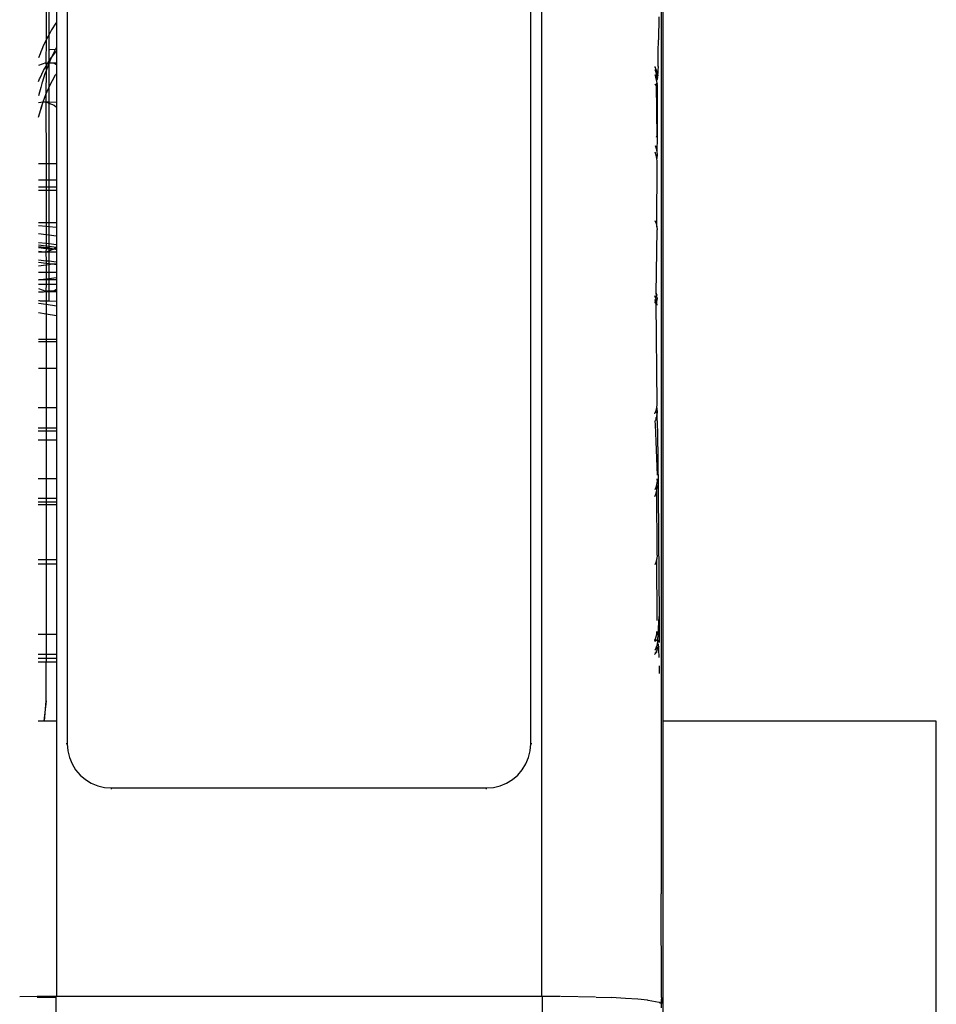
# Model space of a CAD drawing. Extents: x -7592 to 8035, y -5369 to 5428.
# Drawn here: x 4627 to 4704, y 2794 to 2876 of the extents above; entities that cross this region are included whole.
import ezdxf

# ---------------------------------------------------------------- set-up
doc = ezdxf.new("R2010")
doc.units = 0
doc.layers.get('0').update_dxf_attribs({"linetype": 'CONTINUOUS'})

msp = doc.modelspace()

# ---------------------------------------------------------------- linework, layer by layer
for p, q in [((4671.284, 2921.466), (4671.284, 2794.353)), ((4631.472, 2907.341), (4631.472, 2815.522)), ((4670.372, 2815.522), (4670.372, 2907.341)), ((4681.474, 2886.66), (4681.474, 2817.425)), ((4629.695, 2885.511), (4629.695, 2874.586)), ((4629.919, 2885.506), (4629.919, 2875.029)), ((4630.56, 2885.491), (4630.56, 2876.088)), ((4681.322, 2879.779), (4681.322, 2802.948)), ((4630.56, 2876.088), (4630.509, 2876.019)), ((4630.56, 2876.088), (4630.56, 2873.994)), ((4681.111, 2876.544), (4681.092, 2874.621)), ((4630.153, 2875.454), (4629.919, 2875.029)), ((4630.509, 2876.019), (4630.153, 2875.454)), ((4629.695, 2874.586), (4629.495, 2874.167)), ((4629.695, 2874.586), (4629.688, 2872.69)), ((4629.814, 2874.837), (4629.695, 2874.586)), ((4629.919, 2875.029), (4629.814, 2874.837)), ((4629.919, 2875.029), (4629.919, 2872.796)), ((4681.079, 2873.631), (4681.092, 2874.621)), ((4629.267, 2873.63), (4629.23, 2873.538)), ((4629.342, 2873.812), (4629.267, 2873.63)), ((4629.495, 2874.167), (4629.342, 2873.812)), ((4630.465, 2873.821), (4630.009, 2873.776)), ((4630.454, 2873.801), (4630.009, 2873.776)), ((4630.153, 2873.154), (4630.509, 2873.613)), ((4630.392, 2873.68), (4630.312, 2873.516)), ((4630.434, 2873.761), (4630.392, 2873.68)), ((4630.454, 2873.801), (4630.434, 2873.761)), ((4630.475, 2873.841), (4630.454, 2873.801)), ((4630.56, 2873.994), (4630.475, 2873.841)), ((4630.509, 2873.613), (4630.56, 2873.668)), ((4630.56, 2873.994), (4630.56, 2873.668)), ((4630.56, 2873.668), (4630.56, 2872.683)), ((4681.07, 2873.038), (4681.079, 2873.631)), ((4629.194, 2873.444), (4629.073, 2873.114)), ((4629.23, 2873.538), (4629.194, 2873.444)), ((4629.841, 2872.677), (4629.919, 2872.796)), ((4629.919, 2872.796), (4630.126, 2873.113)), ((4629.919, 2872.796), (4629.919, 2872.67)), ((4630.126, 2873.113), (4629.946, 2872.688)), ((4630.126, 2873.113), (4630.153, 2873.154)), ((4630.155, 2873.182), (4630.153, 2873.154)), ((4630.312, 2873.516), (4630.155, 2873.182)), ((4681.064, 2872.658), (4681.07, 2873.038)), ((4629.688, 2872.69), (4629.073, 2872.457)), ((4629.194, 2871.425), (4629.495, 2872.059)), ((4629.495, 2872.059), (4629.695, 2872.42)), ((4629.695, 2872.034), (4629.6, 2871.779)), ((4629.695, 2872.034), (4629.684, 2870.037)), ((4629.814, 2872.636), (4629.688, 2872.69)), ((4629.688, 2872.69), (4629.841, 2872.677)), ((4629.688, 2872.69), (4629.695, 2872.42)), ((4629.695, 2872.42), (4629.814, 2872.636)), ((4629.864, 2872.492), (4629.695, 2872.034)), ((4629.695, 2872.42), (4629.695, 2872.034)), ((4629.814, 2872.636), (4629.841, 2872.677)), ((4629.841, 2872.677), (4629.919, 2872.67)), ((4629.919, 2872.624), (4629.864, 2872.492)), ((4629.946, 2872.688), (4629.919, 2872.67)), ((4629.919, 2872.67), (4629.919, 2872.624)), ((4630.363, 2872.632), (4629.919, 2872.67)), ((4629.919, 2872.624), (4629.941, 2870.636)), ((4629.946, 2872.688), (4630.56, 2872.683)), ((4630.56, 2872.52), (4630.363, 2872.632)), ((4630.56, 2872.683), (4630.56, 2872.52)), ((4630.56, 2872.52), (4630.56, 2871.777)), ((4680.806, 2872.358), (4680.81, 2872.391)), ((4680.825, 2872.325), (4680.806, 2872.358)), ((4680.894, 2871.87), (4680.806, 2872.106)), ((4680.935, 2872.047), (4680.825, 2872.325)), ((4680.825, 2872.325), (4680.894, 2871.87)), ((4681.002, 2871.755), (4680.935, 2872.047)), ((4681.047, 2871.938), (4681.043, 2871.841)), ((4681.049, 2872.017), (4681.047, 2871.938)), ((4681.052, 2872.151), (4681.05, 2872.044)), ((4681.055, 2872.266), (4681.052, 2872.151)), ((4681.058, 2872.389), (4681.055, 2872.266)), ((4681.058, 2872.389), (4681.064, 2872.658)), ((4629.071, 2871.136), (4629.125, 2871.264)), ((4629.125, 2871.264), (4629.159, 2871.345)), ((4629.159, 2871.345), (4629.194, 2871.425)), ((4629.6, 2871.779), (4629.365, 2871.048)), ((4629.941, 2870.636), (4630.223, 2871.203)), ((4630.355, 2871.442), (4630.223, 2871.203)), ((4630.223, 2871.203), (4630.288, 2871.323)), ((4630.255, 2871.263), (4630.223, 2871.203)), ((4630.239, 2871.233), (4630.223, 2871.203)), ((4630.255, 2871.263), (4630.239, 2871.233)), ((4630.288, 2871.323), (4630.255, 2871.263)), ((4630.288, 2871.323), (4630.355, 2871.442)), ((4630.355, 2871.442), (4630.493, 2871.675)), ((4630.493, 2871.675), (4630.56, 2871.777)), ((4630.56, 2871.777), (4630.56, 2869.402)), ((4680.836, 2871.605), (4680.806, 2871.675)), ((4680.814, 2871.641), (4680.836, 2871.605)), ((4680.836, 2871.605), (4680.814, 2871.641)), ((4680.878, 2871.488), (4680.836, 2871.605)), ((4680.836, 2871.605), (4680.88, 2871.457)), ((4680.88, 2871.457), (4680.878, 2871.488)), ((4680.878, 2871.488), (4680.88, 2871.457)), ((4680.912, 2871.369), (4680.88, 2871.457)), ((4680.912, 2871.369), (4680.88, 2871.457)), ((4680.954, 2871.593), (4680.894, 2871.87)), ((4680.939, 2871.247), (4680.912, 2871.369)), ((4680.959, 2871.124), (4680.937, 2871.226)), ((4680.974, 2871.31), (4680.939, 2871.247)), ((4680.959, 2871.124), (4680.939, 2871.247)), ((4680.974, 2871.31), (4680.954, 2871.593)), ((4680.954, 2871.593), (4681.019, 2871.539)), ((4680.971, 2871), (4680.959, 2871.124)), ((4681.025, 2871.457), (4680.974, 2871.31)), ((4681.043, 2871.841), (4681.002, 2871.755)), ((4681.037, 2871.675), (4681.002, 2871.755)), ((4681.034, 2871.606), (4681.019, 2871.539)), ((4681.025, 2871.457), (4681.019, 2871.539)), ((4681.037, 2871.675), (4681.034, 2871.606)), ((4629.247, 2870.637), (4629.137, 2870.221)), ((4629.305, 2870.843), (4629.247, 2870.637)), ((4629.335, 2870.946), (4629.305, 2870.843)), ((4629.35, 2870.997), (4629.335, 2870.946)), ((4629.365, 2871.048), (4629.35, 2870.997)), ((4629.684, 2870.037), (4629.919, 2870.585)), ((4629.919, 2870.585), (4629.941, 2870.636)), ((4629.919, 2870.585), (4629.919, 2869.408)), ((4680.85, 2870.861), (4680.806, 2870.913)), ((4680.85, 2870.861), (4680.806, 2870.897)), ((4680.81, 2870.859), (4680.85, 2870.861)), ((4680.85, 2870.861), (4680.886, 2870.863)), ((4680.886, 2870.863), (4680.971, 2871)), ((4680.886, 2870.863), (4680.916, 2870.865)), ((4680.916, 2870.865), (4680.971, 2871)), ((4680.916, 2870.865), (4680.965, 2870.989)), ((4680.971, 2866.442), (4680.916, 2870.865)), ((4680.941, 2870.867), (4680.965, 2870.989)), ((4680.959, 2870.87), (4680.965, 2870.989)), ((4680.965, 2870.989), (4680.97, 2870.873)), ((4680.971, 2871), (4680.97, 2870.873)), ((4680.974, 2870.876), (4680.971, 2871)), ((4680.974, 2870.876), (4680.971, 2866.442)), ((4629.137, 2870.221), (4629.07, 2869.935)), ((4629.451, 2869.411), (4629.684, 2870.037)), ((4629.684, 2870.037), (4629.688, 2869.41)), ((4629.069, 2868.127), (4629.244, 2868.765)), ((4629.07, 2869.356), (4629.451, 2869.411)), ((4629.244, 2868.765), (4629.256, 2868.806)), ((4629.344, 2869.09), (4629.256, 2868.806)), ((4629.256, 2868.806), (4629.293, 2868.928)), ((4629.268, 2868.847), (4629.256, 2868.806)), ((4629.293, 2868.928), (4629.268, 2868.847)), ((4629.293, 2868.928), (4629.344, 2869.09)), ((4629.344, 2869.09), (4629.451, 2869.411)), ((4629.451, 2869.411), (4629.688, 2869.41)), ((4629.688, 2869.41), (4629.919, 2869.322)), ((4629.688, 2869.41), (4629.919, 2869.408)), ((4629.688, 2869.41), (4629.695, 2864.25)), ((4629.919, 2869.408), (4630.56, 2869.402)), ((4629.919, 2869.408), (4629.919, 2869.322)), ((4629.919, 2869.322), (4630.363, 2869.154)), ((4629.919, 2869.322), (4629.919, 2864.25)), ((4630.363, 2869.154), (4630.56, 2868.984)), ((4630.56, 2869.402), (4630.56, 2868.984)), ((4630.56, 2868.984), (4630.56, 2864.25)), ((4680.971, 2866.442), (4680.894, 2866.481)), ((4680.971, 2866.442), (4680.954, 2865.227)), ((4680.804, 2865.746), (4680.894, 2865.503)), ((4680.894, 2865.503), (4680.954, 2865.227)), ((4680.894, 2864.944), (4680.804, 2865.189)), ((4680.954, 2864.667), (4680.894, 2864.944)), ((4680.954, 2865.227), (4680.971, 2864.989)), ((4680.971, 2864.989), (4680.954, 2864.667)), ((4680.971, 2864.427), (4680.954, 2864.667)), ((4629.065, 2864.249), (4629.695, 2864.25)), ((4629.695, 2864.25), (4629.919, 2864.25)), ((4629.695, 2864.25), (4629.695, 2862.877)), ((4629.919, 2864.25), (4630.56, 2864.25)), ((4629.919, 2864.25), (4629.919, 2862.877)), ((4630.56, 2864.25), (4630.56, 2862.877)), ((4680.954, 2858.919), (4680.971, 2864.427)), ((4629.064, 2862.877), (4629.695, 2862.877)), ((4629.695, 2862.877), (4629.919, 2862.877)), ((4629.695, 2862.877), (4629.695, 2862.286)), ((4629.919, 2862.877), (4630.56, 2862.877)), ((4629.919, 2862.877), (4629.919, 2862.284)), ((4630.56, 2862.877), (4630.56, 2862.279)), ((4629.063, 2862.291), (4629.695, 2862.286)), ((4629.695, 2862.286), (4629.919, 2862.284)), ((4629.695, 2862.286), (4629.695, 2861.965)), ((4629.919, 2862.284), (4630.56, 2862.279)), ((4629.919, 2862.284), (4629.919, 2861.965)), ((4630.56, 2862.279), (4630.56, 2861.965)), ((4629.695, 2861.965), (4629.063, 2861.965)), ((4629.919, 2861.965), (4629.695, 2861.965)), ((4629.695, 2861.965), (4629.695, 2859.29)), ((4630.56, 2861.965), (4629.919, 2861.965)), ((4629.919, 2861.965), (4629.919, 2859.29)), ((4630.56, 2861.965), (4630.56, 2859.29)), ((4629.061, 2859.29), (4629.695, 2859.29)), ((4629.695, 2858.95), (4629.061, 2859.013)), ((4629.695, 2859.29), (4629.919, 2859.29)), ((4629.695, 2859.29), (4629.695, 2858.95)), ((4629.919, 2858.928), (4629.695, 2858.95)), ((4629.695, 2858.95), (4629.695, 2858.252)), ((4629.919, 2859.29), (4630.56, 2859.29)), ((4629.919, 2859.29), (4629.919, 2858.928)), ((4630.56, 2858.864), (4629.919, 2858.928)), ((4629.919, 2858.928), (4629.919, 2858.222)), ((4630.56, 2859.29), (4630.56, 2858.864)), ((4630.56, 2858.864), (4630.56, 2858.139)), ((4680.802, 2859.447), (4680.894, 2859.196)), ((4680.894, 2859.196), (4680.954, 2858.919)), ((4680.954, 2858.919), (4680.972, 2858.668)), ((4629.695, 2858.252), (4629.06, 2858.334)), ((4629.919, 2858.222), (4629.695, 2858.252)), ((4629.695, 2858.252), (4629.695, 2857.519)), ((4630.56, 2858.139), (4629.919, 2858.222)), ((4629.919, 2858.222), (4629.919, 2857.494)), ((4630.56, 2858.139), (4630.56, 2857.423)), ((4680.903, 2853.347), (4680.972, 2858.668)), ((4629.695, 2857.519), (4629.059, 2857.59)), ((4629.059, 2857.406), (4629.695, 2857.332)), ((4629.695, 2857.18), (4629.059, 2857.257)), ((4629.059, 2857.186), (4629.695, 2857.113)), ((4629.695, 2857.113), (4629.688, 2856.805)), ((4629.919, 2857.494), (4629.695, 2857.519)), ((4629.695, 2857.519), (4629.695, 2857.332)), ((4629.695, 2857.332), (4629.919, 2857.305)), ((4629.695, 2857.332), (4629.695, 2857.18)), ((4629.919, 2857.153), (4629.695, 2857.18)), ((4629.695, 2857.18), (4629.695, 2857.113)), ((4629.695, 2857.113), (4629.919, 2857.087)), ((4630.56, 2857.423), (4629.919, 2857.494)), ((4629.919, 2857.494), (4629.919, 2857.305)), ((4629.919, 2857.305), (4630.56, 2857.23)), ((4629.919, 2857.305), (4629.919, 2857.153)), ((4630.312, 2857.042), (4629.919, 2857.153)), ((4629.919, 2857.153), (4629.919, 2857.087)), ((4629.919, 2857.087), (4630.312, 2857.042)), ((4629.919, 2857.087), (4629.919, 2856.893)), ((4630.363, 2857.061), (4630.312, 2857.042)), ((4630.401, 2857.094), (4630.363, 2857.061)), ((4630.56, 2857.23), (4630.401, 2857.094)), ((4630.56, 2857.075), (4630.401, 2857.094)), ((4630.401, 2857.094), (4630.56, 2857.013)), ((4630.56, 2857.423), (4630.56, 2857.23)), ((4630.56, 2857.23), (4630.56, 2857.075)), ((4630.56, 2857.075), (4630.56, 2857.013)), ((4629.553, 2856.816), (4629.059, 2856.859)), ((4629.553, 2856.816), (4629.059, 2856.816)), ((4629.688, 2856.805), (4629.553, 2856.816)), ((4629.718, 2856.816), (4629.688, 2856.805)), ((4629.688, 2856.805), (4629.695, 2856.06)), ((4629.919, 2856.893), (4629.718, 2856.816)), ((4629.919, 2856.816), (4629.718, 2856.816)), ((4630.312, 2857.042), (4629.919, 2856.893)), ((4629.919, 2856.893), (4629.919, 2856.816)), ((4630.56, 2856.816), (4629.919, 2856.816)), ((4629.919, 2856.816), (4629.919, 2856.034)), ((4630.56, 2857.013), (4630.56, 2856.816)), ((4630.56, 2856.816), (4630.56, 2855.96)), ((4629.695, 2856.06), (4629.058, 2856.133)), ((4629.695, 2855.864), (4629.058, 2855.949)), ((4629.695, 2855.717), (4629.058, 2855.629)), ((4629.919, 2856.034), (4629.695, 2856.06)), ((4629.695, 2856.06), (4629.695, 2855.864)), ((4629.919, 2855.834), (4629.695, 2855.864)), ((4629.695, 2855.864), (4629.695, 2855.717)), ((4629.919, 2855.748), (4629.695, 2855.717)), ((4629.695, 2855.717), (4629.695, 2855.12)), ((4630.56, 2855.96), (4629.919, 2856.034)), ((4629.919, 2856.034), (4629.919, 2855.834)), ((4630.236, 2855.791), (4629.919, 2855.834)), ((4629.919, 2855.834), (4629.919, 2855.748)), ((4630.236, 2855.791), (4629.919, 2855.748)), ((4629.919, 2855.748), (4629.919, 2855.12)), ((4630.56, 2855.836), (4630.236, 2855.791)), ((4630.56, 2855.748), (4630.236, 2855.791)), ((4630.56, 2855.96), (4630.56, 2855.836)), ((4630.56, 2855.836), (4630.56, 2855.748)), ((4630.56, 2855.748), (4630.56, 2855.12)), ((4629.056, 2854.483), (4629.695, 2854.57)), ((4629.057, 2855.12), (4629.695, 2855.12)), ((4629.695, 2855.12), (4629.919, 2855.12)), ((4629.695, 2855.12), (4629.695, 2854.57)), ((4629.695, 2854.57), (4629.919, 2854.6)), ((4629.695, 2854.57), (4629.695, 2854.483)), ((4629.919, 2855.12), (4630.56, 2855.12)), ((4629.919, 2855.12), (4629.919, 2854.6)), ((4629.919, 2854.6), (4630.56, 2854.688)), ((4629.919, 2854.6), (4629.919, 2854.483)), ((4630.56, 2855.12), (4630.56, 2854.688)), ((4630.56, 2854.688), (4630.56, 2854.483)), ((4629.695, 2854.483), (4629.056, 2854.483)), ((4629.056, 2854.106), (4629.695, 2854.106)), ((4629.056, 2853.764), (4629.688, 2853.525)), ((4629.695, 2854.106), (4629.688, 2853.525)), ((4629.919, 2854.483), (4629.695, 2854.483)), ((4629.695, 2854.483), (4629.695, 2854.106)), ((4629.695, 2854.106), (4629.919, 2854.106)), ((4630.56, 2854.483), (4629.919, 2854.483)), ((4629.919, 2854.483), (4629.919, 2854.106)), ((4629.919, 2854.106), (4630.56, 2854.106)), ((4629.919, 2854.106), (4629.919, 2853.526)), ((4630.56, 2854.483), (4630.56, 2854.106)), ((4630.56, 2854.106), (4630.56, 2853.695)), ((4629.107, 2853.441), (4629.056, 2853.436)), ((4629.214, 2853.448), (4629.107, 2853.441)), ((4629.339, 2853.454), (4629.214, 2853.448)), ((4629.479, 2853.458), (4629.339, 2853.454)), ((4629.626, 2853.46), (4629.479, 2853.458)), ((4629.695, 2853.461), (4629.626, 2853.46)), ((4629.919, 2853.526), (4629.688, 2853.525)), ((4629.688, 2853.525), (4629.695, 2853.461)), ((4629.775, 2853.461), (4629.695, 2853.461)), ((4629.695, 2853.461), (4629.695, 2852.71)), ((4629.919, 2853.46), (4629.775, 2853.461)), ((4629.919, 2853.526), (4630.363, 2853.583)), ((4630.56, 2853.532), (4629.919, 2853.526)), ((4629.919, 2853.526), (4629.919, 2853.46)), ((4630.56, 2853.455), (4629.919, 2853.46)), ((4629.919, 2853.46), (4629.919, 2852.707)), ((4630.363, 2853.583), (4630.56, 2853.695)), ((4630.56, 2853.695), (4630.56, 2853.532)), ((4630.56, 2853.532), (4630.56, 2853.455)), ((4630.56, 2853.455), (4630.56, 2852.701)), ((4680.894, 2852.869), (4680.799, 2853.125)), ((4680.894, 2853.36), (4680.912, 2853.319)), ((4680.912, 2853.319), (4680.894, 2853.357)), ((4680.894, 2853.124), (4680.949, 2853.234)), ((4680.894, 2853.124), (4680.921, 2853.079)), ((4680.903, 2853.347), (4680.927, 2853.291)), ((4680.912, 2853.319), (4680.903, 2853.347)), ((4680.903, 2853.347), (4680.912, 2853.319)), ((4680.927, 2853.291), (4680.912, 2853.319)), ((4680.949, 2853.234), (4680.912, 2853.319)), ((4680.927, 2853.291), (4680.912, 2853.319)), ((4680.952, 2853.02), (4680.921, 2853.079)), ((4680.927, 2853.291), (4680.949, 2853.234)), ((4680.949, 2853.234), (4680.97, 2853.175)), ((4680.971, 2853.165), (4680.949, 2853.234)), ((4680.971, 2852.963), (4680.952, 2853.02)), ((4680.971, 2852.963), (4680.973, 2852.848)), ((4629.055, 2852.746), (4629.107, 2852.74)), ((4629.055, 2852.534), (4629.695, 2852.434)), ((4629.107, 2852.74), (4629.214, 2852.731)), ((4629.214, 2852.731), (4629.339, 2852.723)), ((4629.339, 2852.723), (4629.479, 2852.717)), ((4629.479, 2852.717), (4629.626, 2852.712)), ((4629.626, 2852.712), (4629.695, 2852.71)), ((4629.695, 2852.71), (4629.775, 2852.709)), ((4629.695, 2852.71), (4629.695, 2852.434)), ((4629.695, 2852.434), (4630.56, 2852.3)), ((4629.695, 2852.434), (4629.695, 2851.602)), ((4629.775, 2852.709), (4629.919, 2852.707)), ((4629.919, 2852.707), (4630.56, 2852.701)), ((4630.56, 2852.701), (4630.56, 2852.3)), ((4630.56, 2852.3), (4630.56, 2851.468)), ((4680.799, 2852.834), (4680.821, 2852.647)), ((4680.799, 2852.671), (4680.821, 2852.647)), ((4680.799, 2852.623), (4680.821, 2852.647)), ((4680.799, 2852.575), (4680.824, 2852.547)), ((4680.954, 2852.592), (4680.821, 2852.647)), ((4680.824, 2852.547), (4680.821, 2852.647)), ((4680.869, 2852.546), (4680.821, 2852.647)), ((4680.913, 2852.545), (4680.821, 2852.647)), ((4680.953, 2852.544), (4680.821, 2852.647)), ((4680.824, 2852.547), (4680.869, 2852.546)), ((4680.869, 2852.546), (4680.913, 2852.545)), ((4680.954, 2852.592), (4680.894, 2852.869)), ((4680.913, 2852.545), (4680.954, 2852.592)), ((4680.913, 2852.545), (4680.953, 2852.544)), ((4680.974, 2844.042), (4680.913, 2852.545)), ((4680.953, 2852.544), (4680.954, 2852.592)), ((4680.971, 2852.361), (4680.953, 2852.544)), ((4680.954, 2852.592), (4680.973, 2852.848)), ((4629.695, 2851.602), (4629.054, 2851.702)), ((4630.56, 2851.468), (4629.695, 2851.602)), ((4629.695, 2851.602), (4629.695, 2849.493)), ((4630.56, 2851.468), (4630.56, 2849.493)), ((4629.052, 2849.493), (4629.695, 2849.493)), ((4629.695, 2849.28), (4629.052, 2849.28)), ((4629.695, 2849.493), (4630.56, 2849.493)), ((4629.695, 2849.493), (4629.695, 2849.28)), ((4630.56, 2849.28), (4629.695, 2849.28)), ((4629.695, 2849.28), (4629.695, 2847.037)), ((4630.56, 2849.493), (4630.56, 2849.28)), ((4630.56, 2849.28), (4630.56, 2847.037)), ((4629.695, 2847.037), (4629.05, 2847.037)), ((4630.56, 2847.037), (4629.695, 2847.037)), ((4629.695, 2847.037), (4629.695, 2843.742)), ((4630.56, 2847.037), (4630.56, 2843.742)), ((4680.95, 2843.729), (4680.974, 2844.042)), ((4629.695, 2843.742), (4629.047, 2843.742)), ((4630.56, 2843.742), (4629.695, 2843.742)), ((4629.695, 2843.742), (4629.695, 2842.046)), ((4630.56, 2843.742), (4630.56, 2842.046)), ((4680.961, 2843.352), (4680.795, 2843.343)), ((4680.943, 2843.349), (4680.795, 2843.342)), ((4680.918, 2843.347), (4680.795, 2843.342)), ((4680.886, 2843.344), (4680.795, 2843.341)), ((4680.848, 2843.342), (4680.795, 2843.341)), ((4680.795, 2843.229), (4680.806, 2843.341)), ((4680.848, 2843.342), (4680.806, 2843.341)), ((4680.848, 2843.342), (4680.877, 2843.425)), ((4680.886, 2843.344), (4680.848, 2843.342)), ((4680.877, 2843.425), (4680.95, 2843.729)), ((4680.918, 2843.347), (4680.886, 2843.344)), ((4680.974, 2843.357), (4680.918, 2843.347)), ((4680.949, 2843.1), (4680.927, 2842.964)), ((4680.944, 2843.041), (4680.927, 2842.964)), ((4680.949, 2843.1), (4680.944, 2843.041)), ((4680.944, 2843.041), (4680.949, 2843.1)), ((4680.981, 2843.006), (4680.944, 2843.041)), ((4680.967, 2843.199), (4680.949, 2843.1)), ((4680.967, 2843.199), (4680.949, 2843.1)), ((4680.95, 2843.729), (4680.974, 2843.357)), ((4680.972, 2843.278), (4680.964, 2843.226)), ((4680.972, 2843.278), (4680.964, 2843.226)), ((4680.964, 2843.226), (4680.967, 2843.199)), ((4680.967, 2843.199), (4680.964, 2843.226)), ((4680.972, 2843.278), (4680.971, 2843.355)), ((4680.974, 2843.357), (4680.972, 2843.278)), ((4680.988, 2842.636), (4680.981, 2843.006)), ((4680.818, 2842.657), (4680.795, 2842.613)), ((4680.795, 2842.613), (4680.828, 2842.324)), ((4680.86, 2842.759), (4680.818, 2842.657)), ((4680.837, 2842.697), (4680.818, 2842.657)), ((4680.828, 2842.324), (4680.974, 2838.091)), ((4680.86, 2842.759), (4680.837, 2842.697)), ((4680.882, 2842.814), (4680.86, 2842.759)), ((4680.913, 2842.927), (4680.882, 2842.814)), ((4680.907, 2842.889), (4680.882, 2842.814)), ((4680.913, 2842.927), (4680.907, 2842.889)), ((4680.907, 2842.889), (4680.913, 2842.927)), ((4680.927, 2842.964), (4680.913, 2842.927)), ((4680.927, 2842.964), (4680.913, 2842.927)), ((4680.988, 2842.636), (4681.008, 2841.417)), ((4629.045, 2842.046), (4629.695, 2842.046)), ((4629.695, 2841.781), (4629.045, 2841.781)), ((4629.695, 2842.046), (4630.56, 2842.046)), ((4629.695, 2842.046), (4629.695, 2841.781)), ((4630.56, 2841.781), (4629.695, 2841.781)), ((4629.695, 2841.781), (4629.695, 2841.063)), ((4630.56, 2842.046), (4630.56, 2841.781)), ((4630.56, 2841.781), (4630.56, 2841.063)), ((4681.008, 2841.417), (4681.034, 2839.538)), ((4629.044, 2841.063), (4629.695, 2841.063)), ((4629.695, 2841.063), (4630.56, 2841.063)), ((4629.695, 2841.063), (4629.695, 2837.816)), ((4630.56, 2841.063), (4630.56, 2837.816)), ((4681.034, 2839.538), (4681.065, 2836.799)), ((4629.042, 2837.816), (4629.695, 2837.816)), ((4629.695, 2837.816), (4630.56, 2837.816)), ((4629.695, 2837.816), (4629.695, 2836.119)), ((4630.56, 2837.816), (4630.56, 2836.119)), ((4680.95, 2837.364), (4680.877, 2837.058)), ((4680.974, 2837.676), (4680.95, 2837.364)), ((4680.974, 2837.115), (4680.95, 2837.364)), ((4680.974, 2837.676), (4680.974, 2837.777)), ((4680.877, 2837.058), (4680.793, 2836.856)), ((4680.793, 2836.298), (4680.877, 2836.499)), ((4680.877, 2836.499), (4680.95, 2836.803)), ((4680.95, 2836.803), (4680.974, 2837.115)), ((4680.974, 2831.368), (4680.95, 2836.803)), ((4681.065, 2836.799), (4681.099, 2832.97)), ((4629.695, 2836.119), (4629.04, 2836.119)), ((4629.695, 2835.829), (4629.04, 2835.829)), ((4629.04, 2835.615), (4629.695, 2835.615)), ((4630.56, 2836.119), (4629.695, 2836.119)), ((4629.695, 2836.119), (4629.695, 2835.829)), ((4630.56, 2835.829), (4629.695, 2835.829)), ((4629.695, 2835.829), (4629.695, 2835.615)), ((4629.695, 2835.615), (4630.56, 2835.615)), ((4629.695, 2835.615), (4629.695, 2831.002)), ((4630.56, 2836.119), (4630.56, 2835.829)), ((4630.56, 2835.829), (4630.56, 2835.615)), ((4630.56, 2835.615), (4630.56, 2831.002)), ((4681.099, 2832.97), (4681.143, 2826.221)), ((4629.695, 2830.625), (4629.035, 2830.625)), ((4629.036, 2831.002), (4629.695, 2831.002)), ((4629.695, 2831.002), (4630.56, 2831.002)), ((4629.695, 2831.002), (4629.695, 2830.625)), ((4630.56, 2830.625), (4629.695, 2830.625)), ((4629.695, 2830.625), (4629.695, 2824.741)), ((4630.56, 2831.002), (4630.56, 2830.625)), ((4630.56, 2830.625), (4630.56, 2824.741)), ((4680.877, 2830.752), (4680.791, 2830.545)), ((4680.95, 2831.056), (4680.877, 2830.752)), ((4680.974, 2831.368), (4680.95, 2831.056)), ((4680.974, 2825.898), (4680.95, 2831.056)), ((4681.043, 2824.222), (4681.143, 2826.221)), ((4681.143, 2826.221), (4681.155, 2824.041)), ((4680.95, 2824.729), (4680.969, 2824.973)), ((4629.03, 2824.741), (4629.695, 2824.741)), ((4629.695, 2824.741), (4630.56, 2824.741)), ((4629.695, 2824.741), (4629.695, 2823.045)), ((4630.56, 2824.741), (4630.56, 2823.045)), ((4680.788, 2824.241), (4680.877, 2824.424)), ((4680.82, 2824.24), (4680.788, 2824.241)), ((4680.788, 2824.211), (4680.788, 2824.241)), ((4680.82, 2824.24), (4680.788, 2824.133)), ((4680.857, 2824.239), (4680.788, 2824.125)), ((4680.892, 2824.238), (4680.788, 2824.123)), ((4680.925, 2824.237), (4680.788, 2824.122)), ((4680.857, 2824.239), (4680.82, 2824.24)), ((4680.892, 2824.238), (4680.857, 2824.239)), ((4680.877, 2824.424), (4680.95, 2824.729)), ((4680.925, 2824.237), (4680.892, 2824.238)), ((4680.954, 2824.235), (4680.925, 2824.237)), ((4680.98, 2824.233), (4680.925, 2824.237)), ((4680.98, 2824.233), (4680.954, 2824.235)), ((4680.954, 2824.235), (4681.031, 2824.077)), ((4681.04, 2824.14), (4680.98, 2824.233)), ((4680.98, 2824.233), (4681.031, 2824.077)), ((4681.002, 2824.231), (4681.031, 2824.077)), ((4681.019, 2824.229), (4681.031, 2824.077)), ((4681.022, 2823.979), (4681.031, 2824.077)), ((4681.032, 2824.227), (4681.031, 2824.077)), ((4681.031, 2824.077), (4681.04, 2824.224)), ((4681.031, 2824.077), (4681.04, 2824.14)), ((4681.04, 2824.14), (4681.031, 2824.077)), ((4681.04, 2824.14), (4681.04, 2824.224)), ((4681.04, 2824.14), (4681.043, 2824.222)), ((4680.788, 2823.401), (4680.836, 2823.465)), ((4680.836, 2823.465), (4680.788, 2823.398)), ((4680.788, 2823.152), (4680.874, 2823.204)), ((4680.836, 2823.465), (4680.864, 2823.527)), ((4680.836, 2823.465), (4680.864, 2823.527)), ((4680.847, 2823.121), (4680.874, 2823.204)), ((4680.864, 2823.527), (4680.907, 2823.602)), ((4680.907, 2823.602), (4680.864, 2823.527)), ((4680.874, 2823.204), (4680.907, 2823.217)), ((4680.874, 2823.204), (4680.924, 2823.197)), ((4680.907, 2823.602), (4680.938, 2823.673)), ((4680.907, 2823.217), (4680.929, 2823.272)), ((4680.929, 2823.272), (4680.924, 2823.197)), ((4680.929, 2823.272), (4680.997, 2823.434)), ((4680.938, 2823.673), (4680.965, 2823.747)), ((4680.965, 2823.747), (4680.974, 2823.794)), ((4680.965, 2823.747), (4680.974, 2823.794)), ((4681.007, 2823.9), (4680.974, 2823.794)), ((4680.974, 2823.794), (4680.988, 2823.823)), ((4680.988, 2823.823), (4680.974, 2823.794)), ((4680.988, 2823.823), (4681.007, 2823.9)), ((4680.988, 2823.468), (4681.052, 2823.662)), ((4680.997, 2823.434), (4680.988, 2823.468)), ((4680.997, 2823.434), (4681.088, 2823.464)), ((4681.007, 2823.9), (4681.022, 2823.979)), ((4681.071, 2823.895), (4681.022, 2823.979)), ((4681.052, 2823.662), (4681.085, 2823.689)), ((4681.071, 2823.895), (4681.075, 2823.835)), ((4681.075, 2823.835), (4681.08, 2823.766)), ((4681.08, 2823.766), (4681.085, 2823.689)), ((4681.085, 2823.689), (4681.09, 2823.602)), ((4681.094, 2823.508), (4681.088, 2823.464)), ((4681.088, 2823.464), (4681.099, 2823.405)), ((4681.09, 2823.602), (4681.155, 2823.725)), ((4681.09, 2823.602), (4681.094, 2823.508)), ((4681.099, 2823.405), (4681.103, 2823.294)), ((4681.103, 2823.294), (4681.108, 2823.174)), ((4681.108, 2823.174), (4681.113, 2823.047)), ((4629.695, 2823.045), (4629.028, 2823.045)), ((4629.028, 2822.727), (4629.695, 2822.727)), ((4629.695, 2822.401), (4629.028, 2822.401)), ((4630.56, 2823.045), (4629.695, 2823.045)), ((4629.695, 2823.045), (4629.695, 2822.727)), ((4629.695, 2822.727), (4630.56, 2822.727)), ((4629.695, 2822.727), (4629.695, 2822.401)), ((4630.56, 2822.401), (4629.695, 2822.401)), ((4629.695, 2819.149), (4629.695, 2822.401)), ((4630.56, 2823.045), (4630.56, 2822.727)), ((4630.56, 2822.727), (4630.56, 2822.401)), ((4630.56, 2822.401), (4630.56, 2817.425)), ((4680.788, 2823.061), (4680.847, 2823.121)), ((4680.788, 2823.024), (4680.788, 2823.061)), ((4681.113, 2823.047), (4681.117, 2822.911)), ((4681.117, 2822.911), (4681.122, 2822.767)), ((4681.14, 2822.082), (4681.148, 2821.744)), ((4681.148, 2821.744), (4681.154, 2821.437)), ((4629.695, 2819.149), (4629.519, 2817.425)), ((4629.559, 2817.425), (4629.695, 2819.149)), ((4629.519, 2817.425), (4629.023, 2817.425)), ((4629.559, 2817.425), (4629.519, 2817.425)), ((4630.56, 2817.425), (4629.559, 2817.425)), ((4630.56, 2817.425), (4630.56, 2794.353)), ((4704.412, 2817.425), (4681.474, 2817.425)), ((4681.474, 2817.425), (4681.474, 2792.474)), ((4704.412, 2792.474), (4704.412, 2817.425)), ((4631.425, 2815.522), (4631.379, 2815.522)), ((4631.472, 2815.522), (4631.425, 2815.522)), ((4631.472, 2815.522), (4631.517, 2814.945)), ((4631.517, 2814.945), (4631.653, 2814.381)), ((4670.191, 2814.381), (4670.326, 2814.945)), ((4670.326, 2814.945), (4670.372, 2815.522)), ((4670.419, 2815.522), (4670.372, 2815.522)), ((4670.465, 2815.522), (4670.419, 2815.522)), ((4631.653, 2814.381), (4631.875, 2813.846)), ((4669.969, 2813.846), (4670.191, 2814.381)), ((4631.875, 2813.846), (4632.179, 2813.352)), ((4632.179, 2813.352), (4632.556, 2812.911)), ((4669.288, 2812.911), (4669.665, 2813.352)), ((4669.665, 2813.352), (4669.969, 2813.846)), ((4632.556, 2812.911), (4632.997, 2812.535)), ((4632.997, 2812.535), (4633.492, 2812.232)), ((4668.352, 2812.232), (4668.847, 2812.535)), ((4668.847, 2812.535), (4669.288, 2812.911)), ((4633.492, 2812.232), (4634.029, 2812.011)), ((4634.029, 2812.011), (4634.593, 2811.875)), ((4634.593, 2811.875), (4635.172, 2811.83)), ((4635.172, 2811.83), (4666.672, 2811.83)), ((4635.172, 2811.83), (4635.172, 2811.736)), ((4666.672, 2811.83), (4667.251, 2811.875)), ((4666.672, 2811.736), (4666.672, 2811.83)), ((4667.251, 2811.875), (4667.815, 2812.011)), ((4667.815, 2812.011), (4668.352, 2812.232)), ((4681.353, 2794.233), (4681.322, 2802.948)), ((4627.483, 2794.322), (4628.958, 2794.345)), ((4628.958, 2794.345), (4629.003, 2794.345)), ((4629.208, 2794.246), (4628.958, 2794.242)), ((4629.003, 2794.345), (4630.522, 2794.353)), ((4630.522, 2794.252), (4629.208, 2794.246)), ((4630.522, 2794.353), (4630.56, 2794.353)), ((4630.522, 2794.353), (4630.522, 2794.252)), ((4630.522, 2794.252), (4630.522, 2792.538)), ((4630.56, 2794.353), (4671.284, 2794.353)), ((4671.322, 2794.353), (4672.841, 2794.345)), ((4671.322, 2794.353), (4671.322, 2222.485)), ((4672.886, 2794.344), (4674.36, 2794.322)), ((4674.412, 2794.321), (4675.805, 2794.285)), ((4675.862, 2794.283), (4677.139, 2794.234)), ((4678.33, 2794.17), (4677.139, 2794.234)), ((4679.349, 2794.096), (4678.33, 2794.17)), ((4680.171, 2794.013), (4679.349, 2794.096)), ((4680.171, 2794.013), (4680.232, 2794.01)), ((4680.232, 2794.01), (4680.832, 2793.908)), ((4680.832, 2793.908), (4681.15, 2793.841)), ((4681.15, 2793.841), (4681.199, 2793.8)), ((4681.199, 2793.8), (4681.283, 2793.756)), ((4681.353, 2794.233), (4681.283, 2793.756)), ((4681.283, 2793.756), (4681.322, 2793.725)), ((4681.354, 2793.752), (4681.322, 2793.725)), ((4681.322, 2793.725), (4681.322, 2793.383)), ((4681.353, 2794.233), (4681.354, 2793.752))]:
    msp.add_line(p, q)

doc.saveas('drawing.dxf')
